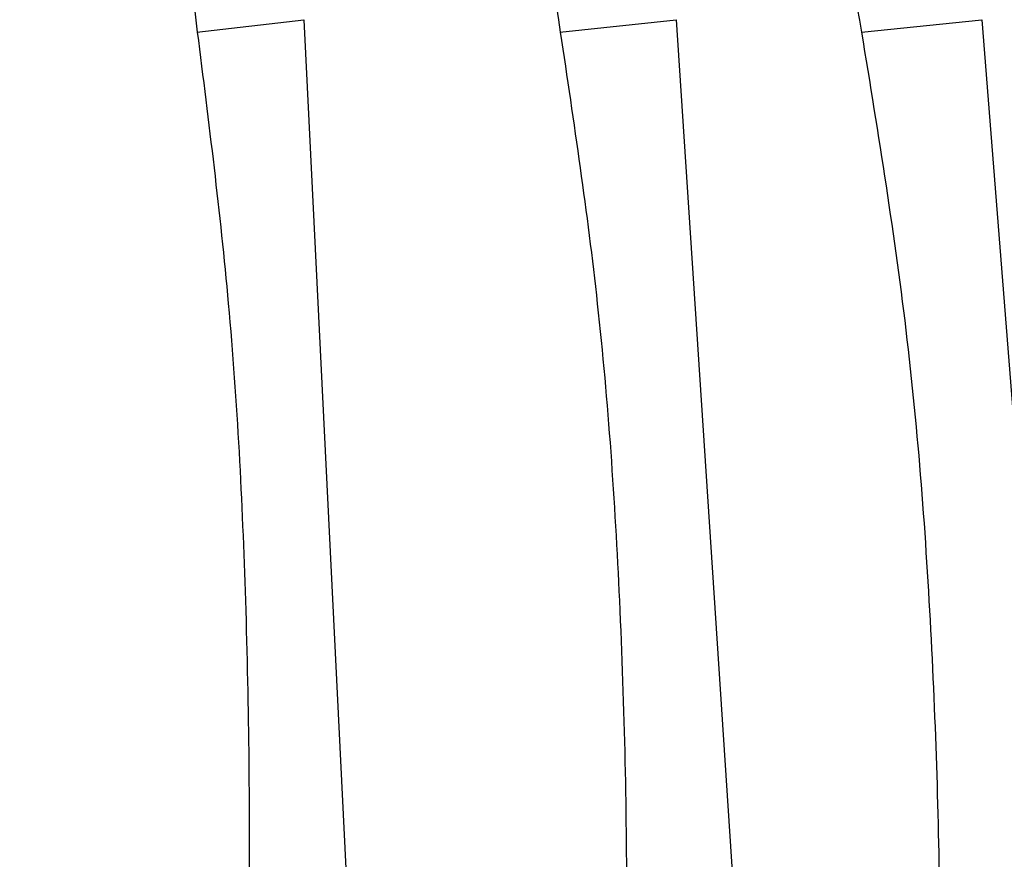
# Model space of a CAD drawing. Units: millimetres. Extents: x 18 to 708, y 91 to 788.
# Drawn here: x 680 to 693, y 380 to 392 of the extents above; entities that cross this region are included whole.
import ezdxf

# ---------------------------------------------------------------- set-up
doc = ezdxf.new("R2010")
doc.units = ezdxf.units.MM

msp = doc.modelspace()

# ---------------------------------------------------------------- linework, layer by layer
at = {"color": 7, "linetype": 'Continuous', "lineweight": 25}
for p, q in [((681.962, 391.587), (683.427, 391.758)), ((683.426, 391.758), (684.275, 374.64)), ((686.93, 391.588), (688.524, 391.758)), ((688.523, 391.758), (689.645, 374.64)), ((691.059, 391.588), (692.707, 391.758)), ((692.707, 391.758), (694.053, 374.64))]:
    msp.add_line(p, q, dxfattribs=at)
for points, knots in [([(675.054, 413.24), (675.338, 412.827), (675.908, 412), (676.815, 410.672), (677.624, 409.348), (678.313, 408.039), (678.875, 406.798), (679.38, 405.486), (679.926, 403.796), (680.449, 401.737), (680.924, 399.277), (681.31, 396.782), (681.649, 394.208), (681.863, 392.464), (681.97, 391.588)], [0, 0, 0, 0, 0.082656, 0.165655, 0.251449, 0.314322, 0.376855, 0.439023, 0.501133, 0.605397, 0.702019, 0.801125, 0.900174, 1, 1, 1, 1]), ([(679.643, 413.241), (680.124, 412.828), (681.088, 412.001), (682.559, 410.673), (683.859, 409.349), (684.969, 408.041), (685.884, 406.8), (686.715, 405.488), (687.629, 403.797), (688.525, 401.738), (689.356, 399.277), (690.024, 396.783), (690.589, 394.209), (690.902, 392.464), (691.059, 391.588)], [0, 0, 0, 0, 0.082657, 0.165657, 0.25145, 0.314323, 0.376856, 0.439024, 0.501133, 0.605534, 0.702022, 0.801127, 0.900174, 1, 1, 1, 1]), ([(681.193, 413.239), (681.743, 412.827), (682.845, 411.999), (684.506, 410.671), (685.971, 409.347), (687.222, 408.039), (688.255, 406.798), (689.197, 405.486), (690.238, 403.796), (691.264, 401.737), (692.222, 399.277), (692.99, 396.781), (693.633, 394.208), (693.975, 392.463), (694.147, 391.588)], [0, 0, 0, 0, 0.082656, 0.165653, 0.251449, 0.314322, 0.376855, 0.439023, 0.501132, 0.605332, 0.702018, 0.801125, 0.900174, 1, 1, 1, 1]), ([(685.705, 410.64), (685.856, 410.522), (686.445, 410.064), (687.425, 409.201), (688.62, 408.038), (689.727, 406.796), (690.739, 405.484), (691.861, 403.796), (692.974, 401.737), (694.016, 399.276), (694.851, 396.78), (695.543, 394.207), (695.9, 392.463), (696.08, 391.587)], [0, 0, 0, 0, 0.026081, 0.101474, 0.176944, 0.252006, 0.326629, 0.401182, 0.526163, 0.642314, 0.761279, 0.880173, 1, 1, 1, 1]), ([(684.711, 402.117), (684.713, 402.11), (684.733, 402.048), (684.938, 401.412), (685.272, 400.256), (685.679, 398.596), (686.094, 396.644), (686.517, 394.31), (686.797, 392.497), (686.937, 391.588)], [0, 0, 0, 0, 0.002273, 0.018699, 0.193081, 0.346453, 0.500405, 0.749695, 1, 1, 1, 1]), ([(681.97, 391.588), (682.126, 390.352), (682.452, 387.774), (682.66, 383.7), (682.708, 379.284), (682.587, 376.226), (682.524, 374.64)], [0, 0, 0, 0, 0.22105, 0.460878, 0.72031, 1, 1, 1, 1]), ([(686.937, 391.588), (687.122, 390.352), (687.508, 387.774), (687.781, 383.7), (687.885, 379.284), (687.786, 376.226), (687.736, 374.64)], [0, 0, 0, 0, 0.221055, 0.460883, 0.720313, 1, 1, 1, 1]), ([(691.059, 391.588), (691.288, 390.187), (691.744, 387.389), (692.048, 383.145), (692.168, 378.895), (692.1, 376.06), (692.066, 374.64)], [0, 0, 0, 0, 0.250451, 0.50003, 0.749721, 1, 1, 1, 1])]:
    msp.add_open_spline(points, degree=3, knots=knots, dxfattribs=at)

doc.saveas('drawing.dxf')
